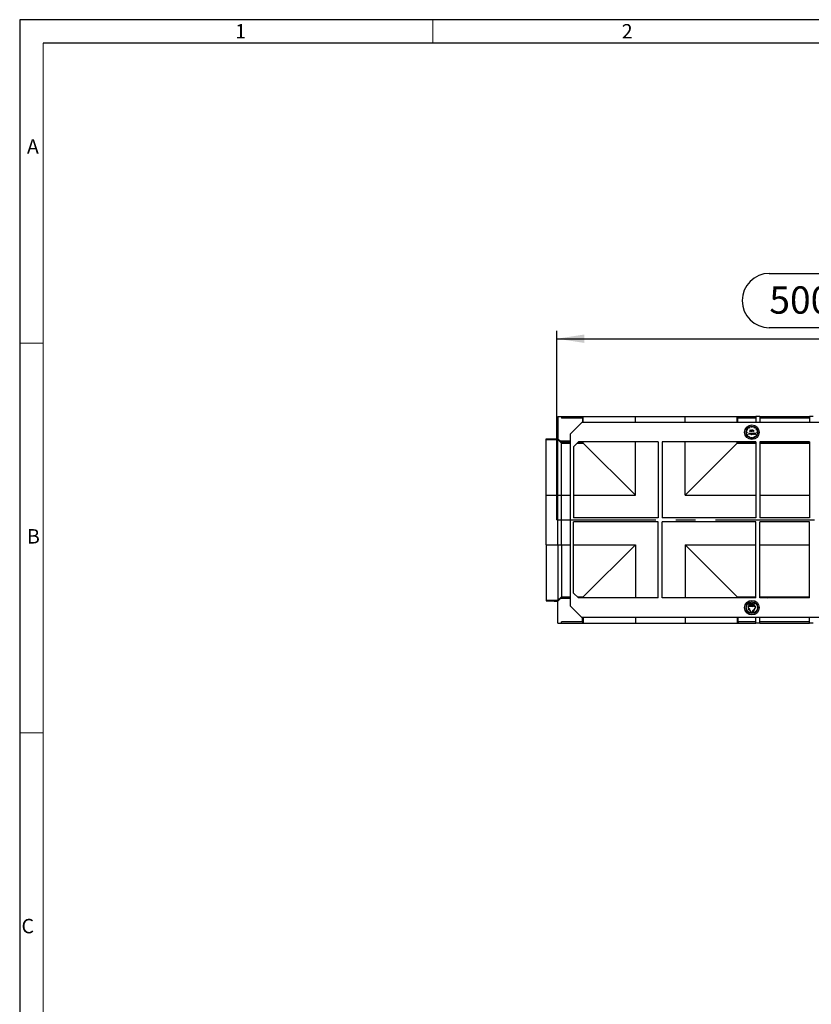
# Model space of a CAD drawing. Units: millimetres. Extents: x 56 to 3304, y 56 to 2320.
# Drawn here: x 56 to 868, y 1310 to 2320 of the extents above; entities that cross this region are included whole.
import ezdxf

# ---------------------------------------------------------------- set-up
doc = ezdxf.new("R2010")
doc.units = ezdxf.units.MM
doc.header["$LTSCALE"] = 8
doc.linetypes.add('CENTERX2', pattern=[20.32, 12.7, -2.54, 2.54, -2.54])
for name, color, linetype in [('HAURATON_CENTERLINE', 60, 'CENTERX2'), ('HAURATON_DIMENSIONING', 1, 'Continuous'), ('HAURATON_FRAME_LOGO', 1, 'Continuous')]:
    doc.layers.add(name, color=color, linetype=linetype)
doc.layers.add('HAURATON_PRODUCT_CONTOUR', color=7, linetype='Continuous', lineweight=25)
doc.styles.add('SLDTEXTSTYLE1', font='GOTHIC.TTF', dxfattribs={"width": 0.913})
doc.styles.add('SLDTEXTSTYLE2', font='ARIAL.TTF', dxfattribs={"width": 0.948})
doc.dimstyles.new('SLDDIMSTYLE0', dxfattribs={"dimtxt": 28, "dimasz": 28, "dimexe": 0, "dimexo": 0.0625, "dimgap": 7, "dimtad": 1, "dimdec": 0, "dimrnd": 1e-09, "dimzin": 12, "dimdsep": 46, "dimtxsty": 'SLDTEXTSTYLE2', "dimsah": 1, "dimcen": 0.09, "dimadec": 0, "dimazin": 3, "dimtfac": 1, "dimtdec": 0, "dimtofl": 0, "dimtmove": 0, "dimatfit": 3, "dimfxl": 1, "dimfrac": 2, "dimtolj": 1, "dimtzin": 12, "dimarcsym": 0})

# ---------------------------------------------------------------- blocks, each defined once
blk = doc.blocks.new('_D_6')
at = {"layer": 'HAURATON_DIMENSIONING'}
for p, q in [((825.2, 2059.6), (889.4, 2059.6)), ((889.4, 2003.8), (825.2, 2003.8)), ((607.3, 1806.6), (607.3, 2000.6)), ((607.3, 1992.6), (1107.3, 1992.6)), ((1107.3, 1912.6), (1107.3, 2000.6))]:
    blk.add_line(p, q, dxfattribs=at)
for centre, start, end in [((825.2, 2031.7), 90, 270), ((889.4, 2031.7), 270, 90)]:
    blk.add_arc(centre, 27.9, start, end, dxfattribs=at)
for points in [[(607.3, 1992.6), (635.3, 1988.3), (635.3, 1996.9)], [(1107.3, 1992.6), (1079.3, 1996.9), (1079.3, 1988.3)]]:
    blk.add_solid(points, dxfattribs=at)
at = {"layer": 'HAURATON_DIMENSIONING', "insert": (825.2, 2046.3), "char_height": 28, "attachment_point": 1, "style": 'SLDTEXTSTYLE2'}
blk.add_mtext('500', dxfattribs=at)

msp = doc.modelspace()

# ---------------------------------------------------------------- linework, layer by layer
at = {"layer": 'HAURATON_CENTERLINE'}
msp.add_line((607.3, 1806.6), (1607.3, 1806.6), dxfattribs=at)
at = {"layer": 'HAURATON_FRAME_LOGO'}
for p, q in [((3304, 2320), (56, 2320)), ((56, 2320), (56, 56)), ((3280, 2296), (80, 2296))]:
    msp.add_line(p, q, dxfattribs=at)
at = {"layer": 'HAURATON_FRAME_LOGO', "lineweight": 18}
for p, q in [((480, 2296), (480, 2320)), ((80, 2296), (80, 80)), ((80, 1988), (56, 1988)), ((56, 1588), (80, 1588))]:
    msp.add_line(p, q, dxfattribs=at)
at = {"layer": 'HAURATON_PRODUCT_CONTOUR'}
for p, q in [((608.3, 1912.6), (611.8, 1912.6)), ((608.3, 1912.6), (608.3, 1889.8)), ((611.8, 1912.6), (611.8, 1911.1)), ((611.8, 1912.6), (633.5, 1912.6)), ((633.6, 1911.1), (611.8, 1911.1)), ((633.5, 1911.1), (633.5, 1912.6)), ((633.5, 1912.6), (634.3, 1912.6)), ((633.6, 1911.1), (633.6, 1906.6)), ((634.3, 1912.6), (687.8, 1912.6)), ((634.3, 1906.6), (634.3, 1912.6)), ((687.8, 1912.6), (738.7, 1912.6)), ((687.8, 1906.6), (687.8, 1912.6)), ((738.7, 1912.6), (792.2, 1912.6)), ((738.7, 1906.6), (738.7, 1912.6)), ((792.2, 1912.6), (793.1, 1912.6)), ((792.2, 1906.6), (792.2, 1912.6)), ((792.9, 1906.6), (792.9, 1911.1)), ((811.3, 1911.1), (792.9, 1911.1)), ((793.1, 1911.1), (793.1, 1912.6)), ((793.1, 1912.6), (811.3, 1912.6)), ((815.3, 1912.6), (811.3, 1912.6)), ((811.3, 1912.6), (811.3, 1906.6)), ((815.3, 1912.6), (815.3, 1906.6)), ((815.3, 1912.6), (866.3, 1912.6)), ((866.3, 1911.1), (815.3, 1911.1)), ((870.3, 1912.6), (866.3, 1912.6)), ((866.3, 1912.6), (866.3, 1906.6)), ((632.8, 1906.6), (621.3, 1895.1)), ((1581.8, 1906.6), (632.8, 1906.6)), ((804.7, 1900.9), (804.3, 1901.6)), ((804.5, 1901.7), (804.9, 1901)), ((804.9, 1901), (804.7, 1900.9)), ((807.2, 1901.6), (807.2, 1902.4)), ((807.2, 1901.6), (807.4, 1901.6)), ((807.4, 1901.6), (807.4, 1902.4)), ((809.7, 1901), (810.1, 1901.7)), ((809.9, 1900.9), (809.7, 1901)), ((810.3, 1901.6), (809.9, 1900.9)), ((596.3, 1889.7), (604.3, 1889.7)), ((596.3, 1889), (596.3, 1889.7)), ((604.3, 1889.8), (608.3, 1889.8)), ((604.3, 1889.7), (604.3, 1889.8)), ((608.3, 1889), (608.3, 1889.8)), ((608.3, 1889.8), (610.8, 1887.3)), ((608.3, 1889.8), (608.3, 1889.8)), ((621.3, 1718.1), (621.3, 1895.1)), ((801.5, 1896.7), (802.3, 1896.7)), ((802.3, 1896.5), (801.5, 1896.5)), ((802.9, 1899), (802.2, 1899.4)), ((802.2, 1893.8), (802.9, 1894.2)), ((802.3, 1899.6), (803, 1899.2)), ((802.3, 1896.7), (802.3, 1896.5)), ((803, 1894), (802.3, 1893.6)), ((803, 1899.2), (802.9, 1899)), ((802.9, 1894.2), (803, 1894)), ((804.3, 1891.6), (804.7, 1892.3)), ((804.4, 1894.4), (804.5, 1895.9)), ((804.5, 1894.4), (804.4, 1894.4)), ((804.5, 1895.9), (804.6, 1895.9)), ((804.6, 1895.5), (804.5, 1894.4)), ((804.9, 1892.2), (804.5, 1891.5)), ((804.6, 1895.9), (805.2, 1894.7)), ((805.2, 1894.4), (804.6, 1895.5)), ((804.7, 1892.3), (804.9, 1892.2)), ((804.9, 1897.6), (805, 1897.8)), ((805.2, 1894.7), (805.8, 1895.9)), ((805.7, 1895.5), (805.2, 1894.4)), ((805.2, 1894.4), (805.2, 1894.4)), ((805.5, 1898), (805.5, 1899)), ((805.5, 1899), (805.6, 1899)), ((805.6, 1899), (805.6, 1898)), ((805.9, 1894.4), (805.7, 1895.5)), ((805.8, 1895.9), (805.8, 1895.9)), ((805.8, 1895.9), (806, 1894.4)), ((806, 1894.4), (805.9, 1894.4)), ((807, 1898.4), (807, 1898.6)), ((807, 1898.6), (807.1, 1898.6)), ((807, 1897.5), (807, 1897.7)), ((807.1, 1897.5), (807, 1897.5)), ((807.1, 1898.6), (807.1, 1897.5)), ((807.2, 1890.8), (807.2, 1891.6)), ((807.2, 1891.6), (807.4, 1891.6)), ((807.4, 1897.5), (807.4, 1899)), ((807.4, 1899), (807.5, 1899)), ((807.5, 1897.5), (807.4, 1897.5)), ((807.4, 1891.6), (807.4, 1890.8)), ((807.5, 1899), (807.5, 1898.4)), ((807.5, 1897.9), (807.5, 1897.5)), ((807.7, 1895.5), (807.8, 1895.5)), ((807.7, 1894.4), (807.7, 1895.5)), ((807.8, 1894.4), (807.7, 1894.4)), ((807.8, 1895.5), (807.8, 1895.3)), ((807.8, 1894.8), (807.8, 1894.4)), ((808.2, 1897.5), (808.2, 1898)), ((808.4, 1897.5), (808.2, 1897.5)), ((808.4, 1898.1), (808.4, 1897.5)), ((808.5, 1894.4), (808.5, 1894.9)), ((808.6, 1894.4), (808.5, 1894.4)), ((808.6, 1898.6), (808.8, 1898.6)), ((808.6, 1897.5), (808.6, 1898.6)), ((808.8, 1897.5), (808.6, 1897.5)), ((808.6, 1895), (808.6, 1894.4)), ((808.8, 1898.6), (808.8, 1898.4)), ((808.8, 1897.9), (808.8, 1897.5)), ((809.1, 1898.6), (809.1, 1898.5)), ((809.7, 1892.2), (809.9, 1892.3)), ((810.1, 1891.5), (809.7, 1892.2)), ((809.9, 1895.3), (809.9, 1895.5)), ((809.9, 1895.5), (810, 1895.5)), ((809.9, 1894.4), (809.9, 1894.6)), ((810, 1894.4), (809.9, 1894.4)), ((809.9, 1892.3), (810.3, 1891.6)), ((810, 1895.5), (810, 1894.4)), ((810.3, 1895.5), (810.5, 1895.5)), ((810.3, 1895.4), (810.3, 1895.5)), ((810.5, 1895.4), (810.3, 1895.4)), ((810.5, 1895.5), (810.5, 1895.9)), ((810.5, 1895.9), (810.6, 1895.9)), ((810.5, 1894.4), (810.5, 1895.4)), ((810.6, 1894.4), (810.5, 1894.4)), ((810.6, 1895.9), (810.6, 1895.5)), ((810.6, 1895.5), (810.8, 1895.5)), ((810.8, 1895.4), (810.6, 1895.4)), ((810.6, 1895.4), (810.6, 1894.4)), ((810.8, 1895.5), (810.8, 1895.4)), ((811.5, 1899.2), (812.2, 1899.6)), ((811.6, 1899), (811.5, 1899.2)), ((811.5, 1894), (811.6, 1894.2)), ((812.2, 1893.6), (811.5, 1894)), ((812.3, 1899.4), (811.6, 1899)), ((811.6, 1894.2), (812.3, 1893.8)), ((812.3, 1896.5), (812.3, 1896.7)), ((812.3, 1896.7), (813.1, 1896.7)), ((813.1, 1896.5), (812.3, 1896.5)), ((596.3, 1889), (608.3, 1889)), ((596.3, 1832), (596.3, 1889)), ((608.3, 1832), (608.3, 1889)), ((608.3, 1889), (611.8, 1885.5)), ((621.3, 1887.3), (610.8, 1887.3)), ((611.8, 1885.5), (611.8, 1886.3)), ((611.8, 1886.3), (621.3, 1886.3)), ((611.8, 1832), (611.8, 1885.5)), ((611.8, 1885.5), (621.3, 1885.5)), ((629.3, 1886.6), (624.3, 1881.6)), ((624.3, 1881.6), (624.3, 1808.6)), ((628.2, 1885.5), (634.3, 1885.5)), ((628.9, 1886.3), (633.6, 1886.3)), ((711.3, 1886.6), (629.3, 1886.6)), ((634.3, 1885.5), (633.6, 1886.3)), ((634.3, 1885.5), (634.3, 1886.6)), ((687.8, 1832), (634.3, 1885.5)), ((687.8, 1832), (687.8, 1886.6)), ((711.3, 1886.6), (711.3, 1808.6)), ((811.3, 1886.6), (715.3, 1886.6)), ((715.3, 1886.6), (715.3, 1808.6)), ((738.7, 1832), (738.7, 1886.6)), ((792.2, 1885.5), (738.7, 1832)), ((792.2, 1885.5), (792.2, 1886.6)), ((792.9, 1886.3), (792.2, 1885.5)), ((792.2, 1885.5), (811.3, 1885.5)), ((792.9, 1886.3), (811.3, 1886.3)), ((811.3, 1886.6), (811.3, 1808.6)), ((866.3, 1886.6), (815.3, 1886.6)), ((815.3, 1886.6), (815.3, 1808.6)), ((815.3, 1886.3), (836.3, 1886.3)), ((815.3, 1885.5), (866.3, 1885.5)), ((836.3, 1886.6), (836.3, 1886.1)), ((838.3, 1886.1), (838.3, 1886.6)), ((838.3, 1886.1), (839.3, 1886.1)), ((839.3, 1886), (839.3, 1886.6)), ((841.3, 1886.6), (841.3, 1886)), ((866.3, 1886), (841.3, 1886)), ((866.3, 1886.6), (866.3, 1808.6)), ((596.3, 1832), (608.3, 1832)), ((596.3, 1781.2), (596.3, 1832)), ((608.3, 1781.2), (608.3, 1832)), ((608.3, 1832), (611.8, 1832)), ((611.8, 1781.2), (611.8, 1832)), ((611.8, 1832), (621.3, 1832)), ((624.3, 1832), (687.8, 1832)), ((738.7, 1832), (811.3, 1832)), ((815.3, 1832), (866.3, 1832)), ((711.3, 1808.6), (624.3, 1808.6)), ((711.3, 1804.6), (624.3, 1804.6)), ((624.3, 1731.6), (624.3, 1804.6)), ((711.3, 1726.6), (711.3, 1804.6)), ((811.3, 1808.6), (715.3, 1808.6)), ((811.3, 1804.6), (715.3, 1804.6)), ((715.3, 1726.6), (715.3, 1804.6)), ((811.3, 1726.6), (811.3, 1804.6)), ((866.3, 1808.6), (815.3, 1808.6)), ((866.3, 1804.6), (815.3, 1804.6)), ((815.3, 1726.6), (815.3, 1804.6)), ((866.3, 1726.6), (866.3, 1804.6)), ((596.3, 1781.2), (608.3, 1781.2)), ((596.3, 1781.2), (596.3, 1724.2)), ((608.3, 1781.2), (608.3, 1724.2)), ((608.3, 1781.2), (611.8, 1781.2)), ((611.8, 1781.2), (611.8, 1727.7)), ((611.8, 1781.2), (621.3, 1781.2)), ((624.3, 1781.2), (687.8, 1781.2)), ((687.8, 1781.2), (634.3, 1727.7)), ((687.8, 1781.2), (687.8, 1726.6)), ((738.7, 1781.2), (811.3, 1781.2)), ((792.2, 1727.7), (738.7, 1781.2)), ((738.7, 1781.2), (738.7, 1726.6)), ((815.3, 1781.2), (866.3, 1781.2)), ((629.3, 1726.6), (624.3, 1731.6)), ((596.3, 1724.2), (608.3, 1724.2)), ((596.3, 1724.2), (596.3, 1723.5)), ((596.3, 1723.5), (604.3, 1723.5)), ((604.3, 1723.5), (604.3, 1723.4)), ((604.3, 1723.4), (608.3, 1723.4)), ((608.3, 1724.2), (611.8, 1727.7)), ((608.3, 1723.4), (610.8, 1725.9)), ((608.3, 1724.2), (608.3, 1723.4)), ((608.3, 1723.4), (608.3, 1723.4)), ((608.3, 1700.6), (608.3, 1723.4)), ((621.3, 1725.9), (610.8, 1725.9)), ((611.8, 1727.7), (621.3, 1727.7)), ((611.8, 1727.7), (611.8, 1726.9)), ((611.8, 1726.9), (621.3, 1726.9)), ((632.8, 1706.6), (621.3, 1718.1)), ((628.2, 1727.7), (634.3, 1727.7)), ((628.9, 1726.9), (633.6, 1726.9)), ((711.3, 1726.6), (629.3, 1726.6)), ((634.3, 1727.7), (633.6, 1726.9)), ((634.3, 1727.7), (634.3, 1726.6)), ((811.3, 1726.6), (715.3, 1726.6)), ((792.2, 1727.7), (811.3, 1727.7)), ((792.9, 1726.9), (792.2, 1727.7)), ((792.2, 1727.7), (792.2, 1726.6)), ((792.9, 1726.9), (811.3, 1726.9)), ((804, 1720.5), (804, 1720.7)), ((804, 1720.7), (804.8, 1720.1)), ((804.6, 1720), (804, 1720.5)), ((804, 1719.5), (804.6, 1720)), ((804.8, 1719.9), (804, 1719.3)), ((804, 1719.3), (804, 1719.5)), ((807.8, 1718.2), (804.3, 1718.2)), ((804.3, 1718), (807.8, 1718)), ((804.8, 1720.1), (804.8, 1719.9)), ((804.9, 1719), (804.9, 1719.2)), ((804.9, 1719.2), (805.3, 1719.2)), ((805.4, 1719), (804.9, 1719)), ((805.3, 1719.2), (805.3, 1719.7)), ((805.5, 1720), (805.4, 1719)), ((805.6, 1720.5), (805.5, 1720.5)), ((806.4, 1720.1), (806.7, 1720.1)), ((806.4, 1719.9), (806.4, 1720.1)), ((806.7, 1719.9), (806.4, 1719.9)), ((806.7, 1720.1), (806.7, 1720.7)), ((806.7, 1720.7), (806.8, 1720.7)), ((806.7, 1719.3), (806.7, 1719.9)), ((806.8, 1719.3), (806.7, 1719.3)), ((806.8, 1720.7), (806.8, 1720.1)), ((806.8, 1720.1), (807.1, 1720.1)), ((806.8, 1719.9), (806.8, 1719.3)), ((807.1, 1719.9), (806.8, 1719.9)), ((807.1, 1720.1), (807.1, 1719.9)), ((807.3, 1720.8), (807.3, 1721)), ((807.3, 1721), (807.9, 1721)), ((807.7, 1720.8), (807.3, 1720.8)), ((807.5, 1720.3), (807.7, 1720.8)), ((807.9, 1721), (807.6, 1720.2)), ((807.8, 1719.6), (807.9, 1719.6)), ((807.8, 1718.2), (807.8, 1718.7)), ((807.8, 1718.7), (809.8, 1718.2)), ((809.8, 1718), (807.8, 1717.5)), ((807.8, 1717.5), (807.8, 1718)), ((808.8, 1720.1), (809.5, 1720.7)), ((808.8, 1719.9), (808.8, 1720.1)), ((809.5, 1719.3), (808.8, 1719.9)), ((809.5, 1720.5), (808.9, 1720)), ((808.9, 1720), (809.5, 1719.5)), ((809.5, 1720.7), (809.5, 1720.5)), ((809.5, 1719.5), (809.5, 1719.3)), ((810.3, 1718.2), (809.8, 1718.2)), ((809.8, 1718), (810.3, 1718)), ((815.3, 1727.7), (866.3, 1727.7)), ((815.3, 1726.9), (816.5, 1726.9)), ((866.3, 1726.6), (815.3, 1726.6)), ((817.3, 1726.6), (816, 1727.2)), ((821.4, 1727.2), (866.3, 1727.2)), ((803.5, 1716.9), (803.7, 1716.4)), ((803.9, 1716.5), (803.7, 1717)), ((804.3, 1714.5), (803.7, 1716.4)), ((805.3, 1715.1), (803.9, 1716.5)), ((804.3, 1714.5), (804.7, 1714.7)), ((804.7, 1714.7), (806.5, 1711.7)), ((804.9, 1714.8), (805.3, 1715.1)), ((806.7, 1711.8), (804.9, 1714.8)), ((807.9, 1711.8), (808.1, 1712.2)), ((808, 1711.7), (808.3, 1712.1)), ((808.1, 1712.2), (808.7, 1714.2)), ((808.3, 1712.1), (809.7, 1713.6)), ((808.7, 1714.2), (809.1, 1713.9)), ((810.9, 1717), (809.1, 1713.9)), ((809.3, 1713.8), (811, 1716.9)), ((809.3, 1713.8), (809.7, 1713.6)), ((608.3, 1700.6), (611.8, 1700.6)), ((633.6, 1702.1), (611.8, 1702.1)), ((611.8, 1700.6), (611.8, 1702.1)), ((611.8, 1700.6), (633.5, 1700.6)), ((1581.8, 1706.6), (632.8, 1706.6)), ((633.5, 1702.1), (633.5, 1700.6)), ((633.5, 1700.6), (634.3, 1700.6)), ((633.6, 1702.1), (633.6, 1706.6)), ((634.3, 1706.6), (634.3, 1700.6)), ((634.3, 1700.6), (687.8, 1700.6)), ((687.8, 1706.6), (687.8, 1700.6)), ((687.8, 1700.6), (738.7, 1700.6)), ((738.7, 1706.6), (738.7, 1700.6)), ((738.7, 1700.6), (792.2, 1700.6)), ((792.2, 1706.6), (792.2, 1700.6)), ((792.2, 1700.6), (793.1, 1700.6)), ((792.9, 1706.6), (792.9, 1702.1)), ((811.3, 1702.1), (792.9, 1702.1)), ((793.1, 1702.1), (793.1, 1700.6)), ((793.1, 1700.6), (811.3, 1700.6)), ((811.3, 1700.6), (811.3, 1706.6)), ((815.3, 1700.6), (811.3, 1700.6)), ((815.3, 1700.6), (815.3, 1706.6)), ((866.3, 1702.1), (815.3, 1702.1)), ((815.3, 1700.6), (866.3, 1700.6)), ((866.3, 1700.6), (866.3, 1706.6)), ((870.3, 1700.6), (866.3, 1700.6))]:
    msp.add_line(p, q, dxfattribs=at)
at = {"layer": 'HAURATON_PRODUCT_CONTOUR', "flags": 128}
for points in [[(805, 1897.8), (805.1, 1897.7), (805.2, 1897.6)], [(805.2, 1897.6), (805.2, 1897.6), (805.3, 1897.6)], [(805.6, 1898), (805.6, 1897.8), (805.6, 1897.6), (805.5, 1897.6), (805.5, 1897.5), (805.3, 1897.5)], [(805.3, 1897.6), (805.3, 1897.6), (805.4, 1897.7), (805.4, 1897.7), (805.5, 1897.8), (805.5, 1897.9), (805.5, 1898)], [(806.3, 1895), (806.3, 1895.2), (806.4, 1895.3)], [(806.4, 1895.3), (806.6, 1895.5), (806.8, 1895.5)], [(806.5, 1898.6), (806.8, 1898.6), (807, 1898.4)], [(807, 1897.7), (806.7, 1897.5), (806.5, 1897.5)], [(806.8, 1895.5), (807.1, 1895.5), (807.2, 1895.3)], [(807.2, 1895.3), (807.4, 1895.1), (807.4, 1895)], [(807.5, 1898.4), (807.7, 1898.6), (808, 1898.6)], [(807.6, 1898.2), (807.5, 1898), (807.5, 1897.9)], [(807.8, 1895.3), (808, 1895.5), (808.2, 1895.5)], [(807.8, 1895.1), (807.8, 1894.9), (807.8, 1894.8)], [(808.2, 1898), (808.2, 1898.2), (808.2, 1898.3)], [(808.5, 1895.2), (808.4, 1895.3), (808.4, 1895.4), (808.2, 1895.4)], [(808.5, 1894.9), (808.5, 1895.1), (808.5, 1895.2)], [(808.8, 1898.3), (808.8, 1898), (808.8, 1897.9)], [(809, 1898.6), (809.1, 1898.6), (809.1, 1898.6)], [(809.1, 1898.5), (809, 1898.5), (809, 1898.5)], [(809.5, 1895.5), (809.7, 1895.5), (809.9, 1895.3)], [(809.9, 1894.6), (809.7, 1894.4), (809.5, 1894.4)], [(804.9, 1720.3), (805, 1720.8), (805.1, 1720.9), (805.2, 1721), (805.3, 1721)], [(805.2, 1719.7), (805.1, 1719.7), (805.1, 1719.8), (805, 1720), (804.9, 1720.3)], [(805.3, 1720.8), (805.2, 1720.8), (805.1, 1720.8), (805.1, 1720.6), (805, 1720.3)], [(805, 1720.3), (805.1, 1720.1), (805.1, 1719.9), (805.2, 1719.9), (805.2, 1719.9)], [(805.2, 1719.9), (805.4, 1719.9), (805.5, 1720)], [(805.3, 1719.7), (805.3, 1719.7), (805.2, 1719.7)], [(805.3, 1721), (805.3, 1721), (805.4, 1721), (805.5, 1720.8), (805.6, 1720.5)], [(805.5, 1720.5), (805.4, 1720.7), (805.4, 1720.8), (805.3, 1720.8), (805.3, 1720.8)], [(805.7, 1720), (805.7, 1720.3), (805.7, 1720.6), (805.8, 1720.9), (805.9, 1721), (805.9, 1721), (806, 1721)], [(806, 1718.9), (805.9, 1719), (805.9, 1719), (805.8, 1719.1), (805.7, 1719.4), (805.7, 1720)], [(806, 1720.8), (805.9, 1720.8), (805.9, 1720.8), (805.9, 1720.7), (805.8, 1720.5)], [(805.8, 1720.5), (805.8, 1720.2), (805.8, 1720)], [(805.8, 1720), (805.8, 1719.5), (805.8, 1719.3), (805.9, 1719.2), (805.9, 1719.2), (806, 1719.1)], [(806, 1721), (806.1, 1721), (806.1, 1721), (806.2, 1720.9), (806.3, 1720.6), (806.3, 1720.3), (806.3, 1720)], [(806.2, 1720), (806.2, 1720.5), (806.1, 1720.7), (806.1, 1720.8), (806.1, 1720.8), (806, 1720.8)], [(806.3, 1720), (806.3, 1719.7), (806.3, 1719.4), (806.2, 1719.1), (806.1, 1719), (806.1, 1719), (806, 1718.9)], [(806, 1719.1), (806.1, 1719.2), (806.1, 1719.2), (806.1, 1719.3), (806.2, 1719.5), (806.2, 1720)], [(807.6, 1718.9), (807.5, 1719), (807.4, 1719), (807.3, 1719.2), (807.3, 1719.5)], [(807.6, 1720.2), (807.4, 1719.8), (807.4, 1719.6)], [(807.4, 1719.6), (807.4, 1719.3), (807.5, 1719.2), (807.5, 1719.2), (807.6, 1719.1)], [(807.9, 1719.6), (807.8, 1719.2), (807.7, 1719), (807.7, 1719), (807.6, 1718.9)], [(807.6, 1719.1), (807.6, 1719.2), (807.7, 1719.2), (807.8, 1719.3), (807.8, 1719.6)], [(808, 1720), (808, 1720.3), (808.1, 1720.6), (808.1, 1720.9), (808.2, 1721), (808.3, 1721), (808.4, 1721)], [(808.4, 1718.9), (808.3, 1719), (808.2, 1719), (808.1, 1719.1), (808.1, 1719.4), (808, 1720)], [(808.2, 1720.5), (808.1, 1720.2), (808.1, 1720)], [(808.1, 1720), (808.2, 1719.5), (808.2, 1719.3), (808.3, 1719.2), (808.3, 1719.2), (808.4, 1719.1)], [(808.4, 1720.8), (808.3, 1720.8), (808.3, 1720.8), (808.2, 1720.7), (808.2, 1720.5)], [(808.4, 1721), (808.4, 1721), (808.5, 1721), (808.6, 1720.9), (808.6, 1720.6), (808.7, 1720.3), (808.7, 1720)], [(808.6, 1720), (808.6, 1720.5), (808.5, 1720.7), (808.5, 1720.8), (808.4, 1720.8), (808.4, 1720.8)], [(808.4, 1719.1), (808.4, 1719.2), (808.5, 1719.2), (808.5, 1719.3), (808.6, 1719.5), (808.6, 1720)], [(808.7, 1720), (808.7, 1719.7), (808.6, 1719.4), (808.6, 1719.1), (808.5, 1719), (808.4, 1719), (808.4, 1718.9)], [(821.4, 1727.2), (823, 1726.6), (823.1, 1726.6)]]:
    msp.add_lwpolyline(points, dxfattribs=at)
at = {"layer": 'HAURATON_PRODUCT_CONTOUR'}
for centre, radius in [((807.3, 1896.6), 7.5), ((807.3, 1896.6), 6), ((807.3, 1716.6), 7.5), ((807.3, 1716.6), 6), ((807.3, 1716.6), 5.8)]:
    msp.add_circle(centre, radius, dxfattribs=at)
for centre, radius, start, end in [((807.3, 1896.6), 5.8, 120.9879, 149.0121), ((807.3, 1896.6), 5.8, 90.9879, 119.0121), ((807.3, 1896.6), 5.8, 60.9879, 89.0121), ((807.3, 1896.6), 5.8, 30.9879, 59.0121), ((807.3, 1896.6), 5.8, 150.9879, 179.0121), ((807.3, 1896.6), 5.8, 180.9879, 209.0121), ((807.3, 1896.6), 5.8, 210.9879, 239.0121), ((807.3, 1896.6), 5.8, 240.9879, 269.0121), ((805.3, 1898), 0.513, 221.4269, 267.4397), ((806.5, 1898.1), 0.567, 89.1675, 179.6848), ((806.5, 1898.1), 0.566, 179.5102, 270.6104), ((806.5, 1898.1), 0.436, 89.0255, 179.4383), ((806.5, 1898.1), 0.44, 180.7567, 270.2261), ((806.8, 1894.9), 0.558, 179.3211, 271.0439), ((806.8, 1895), 0.432, 89.9715, 180.5434), ((806.8, 1895), 0.425, 179.498, 271.0216), ((806.5, 1898.1), 0.43, 359.3057, 91.5582), ((806.5, 1898.1), 0.428, 268.0547, 0.2892), ((806.8, 1895), 0.433, 359.479, 90.0061), ((806.8, 1894.9), 0.557, 268.9481, 0.8083), ((806.8, 1895), 0.425, 268.9966, 0.4838), ((807.3, 1896.6), 5.8, 270.9879, 299.0121), ((807.9, 1898.1), 0.39, 90.6921, 165.1473), ((808.2, 1895), 0.391, 90.6686, 165.1261), ((807.9, 1898.2), 0.268, 11.1181, 94.3106), ((807.9, 1898.2), 0.458, 347.4735, 85.3586), ((808.2, 1895.1), 0.458, 347.5048, 85.3273), ((809, 1898.3), 0.31, 92.6755, 155.3853), ((809, 1898.2), 0.262, 99.4964, 175.1273), ((809.5, 1895), 0.567, 89.1672, 179.6851), ((809.5, 1895), 0.566, 179.5099, 270.6107), ((809.5, 1895), 0.436, 89.0278, 179.436), ((809.5, 1895), 0.44, 180.7587, 270.2241), ((809.5, 1895), 0.43, 359.3052, 91.5588), ((809.5, 1895), 0.428, 268.056, 0.2879), ((807.3, 1896.6), 5.8, 300.9879, 329.0121), ((807.3, 1896.6), 5.8, 0.9879, 29.0121), ((807.3, 1896.6), 5.8, 330.9879, 359.0121), ((804.3, 1717.3), 0.9, 90, 210), ((804.3, 1717.3), 0.7, 90, 210), ((808.9, 1719.5), 1.66, 152.6061, 178.5898), ((810.3, 1717.3), 0.9, 330, 90), ((810.3, 1717.3), 0.7, 330, 90), ((819.8, 1271.5), 455.7, 89.8098, 90.4872), ((807.3, 1712.1), 0.9, 210, 330), ((807.3, 1712.1), 0.7, 210, 330)]:
    msp.add_arc(centre, radius, start, end, dxfattribs=at)
for centre, major_axis, ratio, start_param, end_param in [((610.8, 1887.3), (1.02, -1), 0.00349, 0.003435, 1.56725), ((633.6, 1887.3), (0, 1), 0.006981, 2.298578, 3.134611), ((792.9, 1887.3), (0, 1), 0.006981, 3.148574, 3.984608), ((838.3, 1886.1), (2, 0), 0.006981, 3.141593, 4.712389), ((841.3, 1886), (2, 0), 0.006981, 3.141593, 4.712389), ((610.8, 1725.9), (1.02, 1), 0.00349, 4.715935, 6.27975), ((633.6, 1725.9), (0, 1), 0.006981, 0.006981, 0.843015), ((792.9, 1725.9), (0, 1), 0.006981, 5.44017, 6.276204)]:
    msp.add_ellipse(centre, major_axis=major_axis, ratio=ratio, start_param=start_param, end_param=end_param, dxfattribs=at)

# ---------------------------------------------------------------- texts
at = {"layer": 'HAURATON_FRAME_LOGO', "char_height": 14.8, "attachment_point": 1, "style": 'SLDTEXTSTYLE1'}
for s, insert in [('1', (277.1, 2315.5)), ('2', (673.7, 2315.5)), ('A', (63.4, 2197.2)), ('B', (63.4, 1797.2)), ('C', (57.8, 1397.2))]:
    msp.add_mtext(s, dxfattribs=dict(at, insert=insert))

# ---------------------------------------------------------------- dimensions: what is measured, and where the dimension line sits
at = {"layer": 'HAURATON_DIMENSIONING'}
dim = msp.add_linear_dim(base=(1107.3, 1992.6), p1=(607.3, 1806.6), p2=(1107.3, 1912.6), dimstyle='SLDDIMSTYLE0', dxfattribs=at)
dim.commit()
dim.dimension.update_dxf_attribs({"geometry": '_D_6', "text_midpoint": (857.3, 1992.6), "dimtype": 160})

doc.saveas('drawing.dxf')
